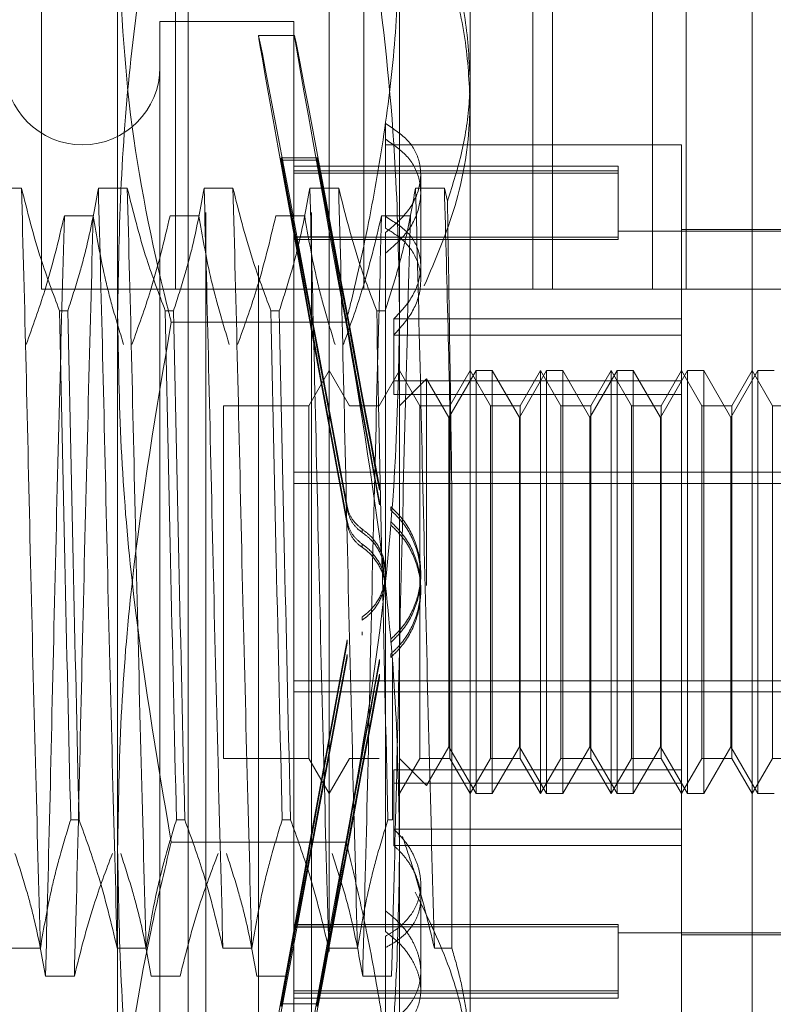
# Model space of a CAD drawing. Units: inches. Extents: x 0 to 23.4, y 0 to 16.5.
# Drawn here: x 11.6 to 11.6, y 10.2 to 10.2 of the extents above; entities that cross this region are included whole.
import ezdxf

# ---------------------------------------------------------------- set-up
doc = ezdxf.new("R2010")
doc.units = ezdxf.units.IN
doc.header["$MEASUREMENT"] = 0
doc.linetypes.add('HIDDEN', pattern=[0.075, 0.05, -0.025])
doc.dimstyles.new('SLDDIMSTYLE3', dxfattribs={"dimtxt": 0, "dimasz": 0.13, "dimexe": 0, "dimexo": 0.0625, "dimgap": 0, "dimtad": 0, "dimtih": 1, "dimtoh": 1, "dimdec": 0, "dimrnd": 1e-09, "dimzin": 0, "dimdsep": 46, "dimtxsty": 'Standard', "dimsah": 1, "dimcen": 0.09, "dimadec": 0, "dimazin": 0, "dimtfac": 0.13, "dimtdec": 0, "dimtofl": 0, "dimtmove": 0, "dimatfit": 3, "dimfxl": 1, "dimfrac": 2, "dimtolj": 1, "dimtzin": 0, "dimarcsym": 0})

msp = doc.modelspace()

# ---------------------------------------------------------------- linework, layer by layer
at = {"color": 7, "linetype": 'HIDDEN', "lineweight": 0}
for p, q in [((11.573603, 10.295613), (11.573603, 10.22228)), ((11.586053, 10.295613), (11.586053, 10.22228)), ((11.603603, 10.295613), (11.603603, 10.22228)), ((11.619324, 10.295613), (11.619324, 10.22228)), ((11.621153, 10.22228), (11.621153, 10.295613)), ((11.630477, 10.295613), (11.630477, 10.22228)), ((11.633603, 10.22228), (11.633603, 10.295613)), ((11.58068, 10.21992), (11.58068, 10.281099)), ((11.606927, 10.281099), (11.606927, 10.21992)), ((11.593803, 10.124492), (11.593803, 10.265568)), ((11.587242, 10.149712), (11.587242, 10.260646)), ((11.588882, 10.129413), (11.588882, 10.260646)), ((11.598724, 10.129413), (11.598724, 10.260646)), ((11.600365, 10.260646), (11.600365, 10.149712)), ((11.613488, 10.25999), (11.613488, 10.242009)), ((11.639735, 10.150165), (11.639735, 10.25999)), ((11.584617, 10.247195), (11.584617, 10.142871)), ((11.597084, 10.247195), (11.584617, 10.247195)), ((11.597084, 10.247195), (11.597084, 10.142871)), ((11.597132, 10.245883), (11.593795, 10.245883)), ((11.613488, 10.242009), (11.613488, 10.150165)), ((11.605614, 10.237687), (11.605614, 10.229035)), ((11.633173, 10.235712), (11.605614, 10.235712)), ((11.633173, 10.219534), (11.633173, 10.235712)), ((11.595916, 10.234514), (11.595916, 10.234274)), ((11.595916, 10.234514), (11.599252, 10.234514)), ((11.595916, 10.234514), (11.597277, 10.22715)), ((11.599252, 10.234514), (11.600613, 10.22715)), ((11.599252, 10.234514), (11.599252, 10.234274)), ((11.597277, 10.22691), (11.595916, 10.234274)), ((11.595916, 10.234274), (11.599252, 10.234274)), ((11.627268, 10.233744), (11.597084, 10.233744)), ((11.600613, 10.22691), (11.599252, 10.234274)), ((11.627268, 10.233744), (11.627268, 10.233069)), ((11.627268, 10.233287), (11.597084, 10.233287)), ((11.627268, 10.233069), (11.597084, 10.233069)), ((11.608895, 10.224427), (11.608895, 10.232993)), ((11.627268, 10.233069), (11.627268, 10.226894)), ((11.571729, 10.231697), (11.569041, 10.231697)), ((11.581571, 10.231697), (11.578883, 10.231697)), ((11.591414, 10.231697), (11.588726, 10.231697)), ((11.601256, 10.231697), (11.598568, 10.231697)), ((11.611099, 10.231697), (11.608411, 10.231697)), ((11.611379, 10.230484), (11.611099, 10.231697)), ((11.575716, 10.229097), (11.578404, 10.229097)), ((11.585559, 10.229097), (11.588246, 10.229097)), ((11.595401, 10.229097), (11.598089, 10.229097)), ((11.605244, 10.229097), (11.607931, 10.229097)), ((11.605614, 10.229035), (11.605614, 10.227972)), ((11.627268, 10.227113), (11.597084, 10.227113)), ((11.597277, 10.22715), (11.600613, 10.22715)), ((11.605614, 10.227553), (11.605614, 10.164437)), ((11.646297, 10.227674), (11.627268, 10.227674)), ((11.646297, 10.227838), (11.633173, 10.227838)), ((11.627268, 10.226894), (11.597084, 10.226894)), ((11.597277, 10.22691), (11.600613, 10.22691)), ((11.608895, 10.223114), (11.608895, 10.224427)), ((11.633603, 10.22228), (11.573603, 10.22228)), ((11.633603, 10.22228), (11.671103, 10.22228)), ((11.575265, 10.22028), (11.576041, 10.22028)), ((11.58068, 10.133851), (11.58068, 10.21992)), ((11.585108, 10.22028), (11.585884, 10.22028)), ((11.594951, 10.22028), (11.595726, 10.22028)), ((11.604793, 10.22028), (11.605569, 10.22028)), ((11.606927, 10.21992), (11.606927, 10.133851)), ((11.601939, 10.219222), (11.585668, 10.219222)), ((11.606389, 10.219534), (11.606389, 10.213745)), ((11.633173, 10.219534), (11.606389, 10.219534)), ((11.633173, 10.213745), (11.633173, 10.219534)), ((11.633173, 10.218013), (11.606389, 10.218013)), ((11.600365, 10.214715), (11.598471, 10.211434)), ((11.602259, 10.211434), (11.600365, 10.214715)), ((11.606927, 10.214715), (11.605032, 10.211434)), ((11.608821, 10.211434), (11.606927, 10.214715)), ((11.614043, 10.214715), (11.61152, 10.210344)), ((11.613488, 10.214715), (11.611594, 10.211434)), ((11.615382, 10.211434), (11.613488, 10.214715)), ((11.614043, 10.175345), (11.614043, 10.214715)), ((11.615558, 10.214715), (11.614043, 10.214715)), ((11.615558, 10.214715), (11.615558, 10.194702)), ((11.618081, 10.210344), (11.615558, 10.214715)), ((11.620605, 10.214715), (11.618081, 10.210344)), ((11.62005, 10.214715), (11.618156, 10.211434)), ((11.621944, 10.211434), (11.62005, 10.214715)), ((11.62005, 10.175345), (11.62005, 10.214712)), ((11.620605, 10.175345), (11.620605, 10.214715)), ((11.62212, 10.214715), (11.620605, 10.214715)), ((11.62212, 10.214715), (11.62212, 10.194702)), ((11.624643, 10.210344), (11.62212, 10.214715)), ((11.627166, 10.214715), (11.624643, 10.210344)), ((11.626612, 10.214715), (11.624717, 10.211434)), ((11.628506, 10.211434), (11.626612, 10.214715)), ((11.626612, 10.175345), (11.626612, 10.214712)), ((11.627166, 10.175345), (11.627166, 10.214715)), ((11.628682, 10.214715), (11.627166, 10.214715)), ((11.628682, 10.214715), (11.628682, 10.194702)), ((11.631205, 10.210344), (11.628682, 10.214715)), ((11.633728, 10.214715), (11.631205, 10.210344)), ((11.633173, 10.214715), (11.631279, 10.211434)), ((11.635067, 10.211434), (11.633173, 10.214715)), ((11.633728, 10.175345), (11.633728, 10.214715)), ((11.635243, 10.214715), (11.633728, 10.214715)), ((11.635243, 10.214715), (11.635243, 10.194702)), ((11.637766, 10.210344), (11.635243, 10.214715)), ((11.64029, 10.214715), (11.637766, 10.210344)), ((11.639735, 10.214715), (11.637841, 10.211434)), ((11.641629, 10.211434), (11.639735, 10.214715)), ((11.64029, 10.175345), (11.64029, 10.214715)), ((11.641805, 10.214715), (11.64029, 10.214715)), ((11.633173, 10.213745), (11.606389, 10.213745)), ((11.606389, 10.212485), (11.606389, 10.213745)), ((11.60944, 10.213947), (11.606927, 10.211434)), ((11.60944, 10.194715), (11.60944, 10.213947)), ((11.61152, 10.210344), (11.60944, 10.213947)), ((11.633173, 10.177574), (11.633173, 10.213745)), ((11.633173, 10.212485), (11.606389, 10.212485)), ((11.590522, 10.211434), (11.590522, 10.178628)), ((11.598471, 10.211434), (11.590522, 10.211434)), ((11.598471, 10.211434), (11.598471, 10.178628)), ((11.605032, 10.211434), (11.602259, 10.211434)), ((11.611594, 10.211434), (11.608821, 10.211434)), ((11.608821, 10.178625), (11.608821, 10.211432)), ((11.611594, 10.211434), (11.611594, 10.178628)), ((11.618156, 10.211434), (11.615382, 10.211434)), ((11.615382, 10.178625), (11.615382, 10.211432)), ((11.618156, 10.211434), (11.618156, 10.178628)), ((11.624717, 10.211434), (11.621944, 10.211434)), ((11.621944, 10.178625), (11.621944, 10.211432)), ((11.624717, 10.211434), (11.624717, 10.178628)), ((11.631279, 10.211434), (11.628506, 10.211434)), ((11.628506, 10.178625), (11.628506, 10.211432)), ((11.631279, 10.211434), (11.631279, 10.178628)), ((11.637841, 10.211434), (11.635067, 10.211434)), ((11.635067, 10.178625), (11.635067, 10.211432)), ((11.637841, 10.211434), (11.637841, 10.178628)), ((11.644402, 10.211434), (11.641629, 10.211434)), ((11.641629, 10.178625), (11.641629, 10.211432)), ((11.61152, 10.194775), (11.61152, 10.210344)), ((11.618081, 10.194775), (11.618081, 10.210344)), ((11.624643, 10.194775), (11.624643, 10.210344)), ((11.631205, 10.194775), (11.631205, 10.210344)), ((11.637766, 10.194775), (11.637766, 10.210344)), ((11.597084, 10.205253), (11.646297, 10.205253)), ((11.597084, 10.204216), (11.646297, 10.204216)), ((11.605043, 10.203591), (11.605043, 10.203898)), ((11.605043, 10.202225), (11.605043, 10.202532)), ((11.611795, 10.160963), (11.611795, 10.203055)), ((11.602043, 10.20208), (11.602043, 10.201776)), ((11.606104, 10.202033), (11.606104, 10.201729)), ((11.602043, 10.200703), (11.602043, 10.200399)), ((11.606104, 10.200656), (11.606104, 10.200352)), ((11.603439, 10.199655), (11.603439, 10.199957)), ((11.603439, 10.198269), (11.603439, 10.198571)), ((11.608895, 10.195576), (11.608895, 10.195876)), ((11.608895, 10.194183), (11.608895, 10.194484)), ((11.61152, 10.179715), (11.61152, 10.194775)), ((11.615558, 10.194702), (11.615558, 10.175345)), ((11.618081, 10.179715), (11.618081, 10.194775)), ((11.62212, 10.194702), (11.62212, 10.175345)), ((11.624643, 10.179715), (11.624643, 10.194775)), ((11.628682, 10.194702), (11.628682, 10.175345)), ((11.631205, 10.179715), (11.631205, 10.194775)), ((11.635243, 10.194702), (11.635243, 10.175345)), ((11.637766, 10.179715), (11.637766, 10.194775)), ((11.603439, 10.19179), (11.603439, 10.191488)), ((11.603439, 10.190404), (11.603439, 10.190102)), ((11.602043, 10.189356), (11.602043, 10.18966)), ((11.606104, 10.189403), (11.606104, 10.189707)), ((11.602043, 10.18798), (11.602043, 10.188284)), ((11.605043, 10.187834), (11.605043, 10.187527)), ((11.606104, 10.188026), (11.606104, 10.18833)), ((11.60627, 10.18769), (11.60627, 10.172918)), ((11.597084, 10.185844), (11.646297, 10.185844)), ((11.605043, 10.186468), (11.605043, 10.186162)), ((11.597084, 10.184806), (11.646297, 10.184806)), ((11.60944, 10.176112), (11.61152, 10.179715)), ((11.61152, 10.179715), (11.614043, 10.175345)), ((11.615558, 10.175345), (11.618081, 10.179715)), ((11.618081, 10.179715), (11.620605, 10.175345)), ((11.62212, 10.175345), (11.624643, 10.179715)), ((11.624643, 10.179715), (11.627166, 10.175345)), ((11.628682, 10.175345), (11.631205, 10.179715)), ((11.631205, 10.179715), (11.633728, 10.175345)), ((11.635243, 10.175345), (11.637766, 10.179715)), ((11.637766, 10.179715), (11.64029, 10.175345)), ((11.590522, 10.178625), (11.598471, 10.178625)), ((11.598471, 10.178625), (11.600365, 10.175345)), ((11.600365, 10.175345), (11.602259, 10.178625)), ((11.602259, 10.178625), (11.605032, 10.178625)), ((11.606927, 10.175345), (11.608821, 10.178625)), ((11.606927, 10.178625), (11.60944, 10.176112)), ((11.608821, 10.178625), (11.611594, 10.178625)), ((11.611594, 10.178625), (11.613488, 10.175345)), ((11.613488, 10.175345), (11.615382, 10.178625)), ((11.615382, 10.178625), (11.618156, 10.178625)), ((11.618156, 10.178625), (11.62005, 10.175345)), ((11.62005, 10.175345), (11.621944, 10.178625)), ((11.621944, 10.178625), (11.624717, 10.178625)), ((11.624717, 10.178625), (11.626612, 10.175345)), ((11.626612, 10.175345), (11.628506, 10.178625)), ((11.628506, 10.178625), (11.631279, 10.178625)), ((11.631279, 10.178625), (11.633173, 10.175345)), ((11.633173, 10.175345), (11.635067, 10.178625)), ((11.635067, 10.178625), (11.637841, 10.178625)), ((11.637841, 10.178625), (11.639735, 10.175345)), ((11.639735, 10.175345), (11.641629, 10.178625)), ((11.641629, 10.178625), (11.644402, 10.178625)), ((11.633173, 10.177574), (11.606389, 10.177574)), ((11.606389, 10.177574), (11.606389, 10.172046)), ((11.633173, 10.172046), (11.633173, 10.177574)), ((11.633173, 10.176314), (11.606389, 10.176314)), ((11.614043, 10.175345), (11.615558, 10.175345)), ((11.620605, 10.175345), (11.62212, 10.175345)), ((11.627166, 10.175345), (11.628682, 10.175345)), ((11.633728, 10.175345), (11.635243, 10.175345)), ((11.64029, 10.175345), (11.641805, 10.175345)), ((11.577086, 10.172918), (11.57631, 10.172918)), ((11.586928, 10.172918), (11.586152, 10.172918)), ((11.596771, 10.172918), (11.595995, 10.172918)), ((11.60627, 10.172918), (11.605837, 10.172918)), ((11.633173, 10.172046), (11.606389, 10.172046)), ((11.606389, 10.170525), (11.606389, 10.172046)), ((11.633173, 10.154347), (11.633173, 10.172046)), ((11.601939, 10.170837), (11.585668, 10.170837)), ((11.633173, 10.170525), (11.606389, 10.170525)), ((11.608895, 10.158775), (11.608895, 10.166938)), ((11.605614, 10.164437), (11.605614, 10.162506)), ((11.597277, 10.16315), (11.595916, 10.155785)), ((11.595916, 10.155545), (11.597277, 10.162909)), ((11.627268, 10.163165), (11.597084, 10.163165)), ((11.627268, 10.162947), (11.597084, 10.162947)), ((11.597277, 10.16315), (11.600613, 10.16315)), ((11.597277, 10.162909), (11.600613, 10.162909)), ((11.600613, 10.16315), (11.599252, 10.155785)), ((11.599252, 10.155545), (11.600613, 10.162909)), ((11.627268, 10.163165), (11.627268, 10.162947)), ((11.627268, 10.162947), (11.627268, 10.156772)), ((11.605614, 10.153826), (11.605614, 10.162088)), ((11.627268, 10.162385), (11.646297, 10.162385)), ((11.633173, 10.162221), (11.646297, 10.162221)), ((11.570795, 10.160963), (11.573483, 10.160963)), ((11.580637, 10.160963), (11.583325, 10.160963)), ((11.59048, 10.160963), (11.593168, 10.160963)), ((11.600322, 10.160963), (11.60301, 10.160963)), ((11.610165, 10.160963), (11.611795, 10.160963)), ((11.57665, 10.158362), (11.573962, 10.158362)), ((11.586492, 10.158362), (11.583804, 10.158362)), ((11.596335, 10.158362), (11.593647, 10.158362)), ((11.606177, 10.158362), (11.603489, 10.158362)), ((11.608895, 10.157067), (11.608895, 10.158775)), ((11.627268, 10.15699), (11.597084, 10.15699)), ((11.627268, 10.156772), (11.597084, 10.156772)), ((11.627268, 10.156772), (11.627268, 10.156316)), ((11.595916, 10.155545), (11.595916, 10.155785)), ((11.595916, 10.155785), (11.599252, 10.155785)), ((11.597084, 10.156316), (11.627268, 10.156316)), ((11.599252, 10.155545), (11.599252, 10.155785))]:
    msp.add_line(p, q, dxfattribs=at)
msp.add_arc((11.577399, 10.24293), 0.007218, 180, 0, dxfattribs=at)
for centre, major_axis, start_param, end_param in [((11.603191, 10.19503), (-0.009396, 0.050853), 4.850924, 7.747651), ((11.606527, 10.19503), (-0.009396, 0.050853), 4.88712, 7.711455), ((11.603191, 10.19503), (-0.006062, 0.032808), 4.918937, 6.077473), ((11.606527, 10.19503), (-0.006062, 0.032808), 4.975851, 6.077473), ((11.603191, 10.19503), (-0.006062, 0.032808), 0.237916, 1.396452), ((11.606527, 10.19503), (-0.006062, 0.032808), 0.237916, 1.339538), ((11.603191, 10.19503), (0.009396, 0.050853), 1.677127, 4.573854), ((11.603191, 10.19503), (0.006062, 0.032808), 1.745141, 2.903676), ((11.606527, 10.19503), (0.009396, 0.050853), 1.713323, 4.537658), ((11.603191, 10.19503), (0.006062, 0.032808), 3.347305, 4.505841), ((11.606527, 10.19503), (0.006062, 0.032808), 1.802054, 2.903676), ((11.606527, 10.19503), (0.006062, 0.032808), 3.347305, 4.448927)]:
    msp.add_ellipse(centre, major_axis=major_axis, ratio=0.002975, start_param=start_param, end_param=end_param, dxfattribs=at)
for points, knots in [([(11.58068, 10.21992), (11.580747, 10.224012), (11.580882, 10.232206), (11.582217, 10.248628), (11.584285, 10.260841), (11.585668, 10.269003)], [0, 0, 0, 0, 0.248606, 0.497861, 1, 1, 1, 1]), ([(11.601939, 10.269003), (11.602993, 10.262936), (11.605106, 10.250779), (11.606681, 10.234365), (11.606856, 10.224056), (11.606927, 10.21992)], [0, 0, 0, 0, 0.373645, 0.748705, 1, 1, 1, 1]), ([(11.58068, 10.256209), (11.580922, 10.250302), (11.581408, 10.238439), (11.583945, 10.226148), (11.585535, 10.219755), (11.585668, 10.219222)], [0, 0, 0, 0, 0.476186, 0.956324, 1, 1, 1, 1]), ([(11.601939, 10.219222), (11.602072, 10.219755), (11.602928, 10.223194), (11.60433, 10.229567), (11.605787, 10.238388), (11.606744, 10.247276), (11.606866, 10.253229), (11.606927, 10.256209)], [0, 0, 0, 0, 0.043666, 0.281719, 0.520105, 0.759773, 1, 1, 1, 1]), ([(11.609876, 10.255777), (11.610407, 10.254491), (11.611732, 10.251283), (11.613163, 10.245975), (11.613379, 10.241931), (11.613488, 10.239894)], [0, 0, 0, 0, 0.249167, 0.621879, 1, 1, 1, 1]), ([(11.613488, 10.242009), (11.613384, 10.243925), (11.613173, 10.247788), (11.611945, 10.252099), (11.611024, 10.254474), (11.610832, 10.25497)], [0, 0, 0, 0, 0.437901, 0.882571, 1, 1, 1, 1]), ([(11.611379, 10.230484), (11.611874, 10.232021), (11.612868, 10.235108), (11.613352, 10.238624), (11.613477, 10.240929), (11.613485, 10.241649), (11.613488, 10.242009)], [0, 0, 0, 0, 0.405387, 0.814582, 0.907264, 1, 1, 1, 1]), ([(11.613488, 10.239894), (11.613472, 10.239141), (11.613401, 10.23585), (11.612368, 10.229972), (11.610275, 10.225062), (11.609217, 10.22258)], [0, 0, 0, 0, 0.1280041, 0.5592613, 1, 1, 1, 1]), ([(11.605614, 10.227553), (11.606366, 10.228195), (11.607869, 10.229478), (11.608937, 10.231856), (11.608931, 10.234151), (11.607867, 10.236221), (11.606373, 10.237193), (11.605614, 10.237687)], [0, 0, 0, 0, 0.200816, 0.401707, 0.600461, 0.797271, 1, 1, 1, 1]), ([(11.605614, 10.225623), (11.606366, 10.226287), (11.607869, 10.227617), (11.608937, 10.230093), (11.608931, 10.232496), (11.607867, 10.234678), (11.606373, 10.23571), (11.605614, 10.236234)], [0, 0, 0, 0, 0.200816, 0.4017072, 0.6004612, 0.7972712, 1, 1, 1, 1]), ([(11.573483, 10.160963), (11.573332, 10.166607), (11.57303, 10.177908), (11.572563, 10.196759), (11.572157, 10.215402), (11.571872, 10.226252), (11.571729, 10.231697)], [0, 0, 0, 0, 0.25175, 0.504061, 0.7511268, 1, 1, 1, 1]), ([(11.575265, 10.22028), (11.574664, 10.221876), (11.573243, 10.225645), (11.572283, 10.229484), (11.571729, 10.231697)], [0, 0, 0, 0, 0.423331, 1, 1, 1, 1]), ([(11.578883, 10.231697), (11.578559, 10.229902), (11.578073, 10.22721), (11.577053, 10.22341), (11.576405, 10.221404), (11.576041, 10.22028)], [0, 0, 0, 0, 0.468023, 0.701942, 1, 1, 1, 1]), ([(11.580637, 10.160963), (11.580487, 10.166607), (11.580185, 10.177908), (11.579717, 10.196759), (11.579312, 10.215402), (11.579026, 10.226252), (11.578883, 10.231697)], [0, 0, 0, 0, 0.25175, 0.504061, 0.751127, 1, 1, 1, 1]), ([(11.583325, 10.160963), (11.583175, 10.166607), (11.582873, 10.177908), (11.582405, 10.196759), (11.581999, 10.215402), (11.581714, 10.226252), (11.581571, 10.231697)], [0, 0, 0, 0, 0.25175, 0.504061, 0.751127, 1, 1, 1, 1]), ([(11.585108, 10.22028), (11.584507, 10.221876), (11.583086, 10.225645), (11.582125, 10.229484), (11.581571, 10.231697)], [0, 0, 0, 0, 0.423331, 1, 1, 1, 1]), ([(11.588726, 10.231697), (11.588402, 10.229902), (11.587916, 10.22721), (11.586896, 10.22341), (11.586247, 10.221404), (11.585884, 10.22028)], [0, 0, 0, 0, 0.468023, 0.701942, 1, 1, 1, 1]), ([(11.59048, 10.160963), (11.590329, 10.166607), (11.590028, 10.177908), (11.58956, 10.196759), (11.589154, 10.215402), (11.588869, 10.226252), (11.588726, 10.231697)], [0, 0, 0, 0, 0.25175, 0.504061, 0.751127, 1, 1, 1, 1]), ([(11.593168, 10.160963), (11.593017, 10.166607), (11.592715, 10.177908), (11.592248, 10.196759), (11.591842, 10.215402), (11.591557, 10.226252), (11.591414, 10.231697)], [0, 0, 0, 0, 0.25175, 0.504061, 0.751127, 1, 1, 1, 1]), ([(11.594951, 10.22028), (11.594349, 10.221876), (11.592929, 10.225645), (11.591968, 10.229484), (11.591414, 10.231697)], [0, 0, 0, 0, 0.4233308, 1, 1, 1, 1]), ([(11.598568, 10.231697), (11.598244, 10.229902), (11.597758, 10.22721), (11.596738, 10.22341), (11.59609, 10.221404), (11.595726, 10.22028)], [0, 0, 0, 0, 0.468023, 0.701942, 1, 1, 1, 1]), ([(11.600322, 10.160963), (11.600172, 10.166607), (11.59987, 10.177908), (11.599402, 10.196759), (11.598997, 10.215402), (11.598711, 10.226252), (11.598568, 10.231697)], [0, 0, 0, 0, 0.25175, 0.504061, 0.751127, 1, 1, 1, 1]), ([(11.60301, 10.160963), (11.60286, 10.166607), (11.602558, 10.177908), (11.60209, 10.196759), (11.601684, 10.215402), (11.601399, 10.226252), (11.601256, 10.231697)], [0, 0, 0, 0, 0.25175, 0.504061, 0.751127, 1, 1, 1, 1]), ([(11.604793, 10.22028), (11.604192, 10.221876), (11.602771, 10.225645), (11.60181, 10.229484), (11.601256, 10.231697)], [0, 0, 0, 0, 0.423331, 1, 1, 1, 1]), ([(11.608411, 10.231697), (11.608108, 10.230009), (11.607613, 10.227247), (11.606594, 10.223446), (11.605911, 10.221336), (11.605569, 10.22028)], [0, 0, 0, 0, 0.440266, 0.719981, 1, 1, 1, 1]), ([(11.610165, 10.160963), (11.610014, 10.166607), (11.609713, 10.177908), (11.609245, 10.196759), (11.608839, 10.215402), (11.608554, 10.226252), (11.608411, 10.231697)], [0, 0, 0, 0, 0.25175, 0.504061, 0.751127, 1, 1, 1, 1]), ([(11.611795, 10.203055), (11.611684, 10.208077), (11.61146, 10.218234), (11.61122, 10.227176), (11.611099, 10.231697)], [0, 0, 0, 0, 0.494457, 1, 1, 1, 1]), ([(11.611795, 10.203055), (11.611726, 10.20798), (11.611591, 10.217627), (11.611449, 10.226259), (11.611379, 10.230484)], [0, 0, 0, 0, 0.510518, 1, 1, 1, 1]), ([(11.572164, 10.217141), (11.572769, 10.21881), (11.5742, 10.222756), (11.575161, 10.226776), (11.575716, 10.229097)], [0, 0, 0, 0, 0.422793, 1, 1, 1, 1]), ([(11.575716, 10.229097), (11.575565, 10.223452), (11.575264, 10.212151), (11.574796, 10.1933), (11.57439, 10.174657), (11.574105, 10.163807), (11.573962, 10.158362)], [0, 0, 0, 0, 0.25175, 0.504061, 0.751127, 1, 1, 1, 1]), ([(11.578404, 10.229097), (11.578253, 10.223452), (11.577952, 10.212151), (11.577484, 10.1933), (11.577078, 10.174657), (11.576793, 10.163807), (11.57665, 10.158362)], [0, 0, 0, 0, 0.25175, 0.504061, 0.751127, 1, 1, 1, 1]), ([(11.578404, 10.229097), (11.578728, 10.227218), (11.579214, 10.2244), (11.580227, 10.22042), (11.58087, 10.218319), (11.581231, 10.217141)], [0, 0, 0, 0, 0.467931, 0.701808, 1, 1, 1, 1]), ([(11.582007, 10.217141), (11.582612, 10.21881), (11.584042, 10.222756), (11.585004, 10.226776), (11.585559, 10.229097)], [0, 0, 0, 0, 0.422793, 1, 1, 1, 1]), ([(11.588246, 10.229097), (11.58857, 10.227218), (11.589056, 10.2244), (11.59007, 10.22042), (11.590713, 10.218319), (11.591074, 10.217141)], [0, 0, 0, 0, 0.467931, 0.701808, 1, 1, 1, 1]), ([(11.591849, 10.217141), (11.592454, 10.21881), (11.593885, 10.222756), (11.594846, 10.226776), (11.595401, 10.229097)], [0, 0, 0, 0, 0.422793, 1, 1, 1, 1]), ([(11.598089, 10.229097), (11.598413, 10.227218), (11.598899, 10.2244), (11.599912, 10.22042), (11.600556, 10.218319), (11.600916, 10.217141)], [0, 0, 0, 0, 0.467931, 0.701808, 1, 1, 1, 1]), ([(11.601692, 10.217141), (11.602297, 10.21881), (11.603727, 10.222756), (11.604689, 10.226776), (11.605244, 10.229097)], [0, 0, 0, 0, 0.422793, 1, 1, 1, 1]), ([(11.605244, 10.229097), (11.605093, 10.223452), (11.604791, 10.212151), (11.604324, 10.1933), (11.603918, 10.174657), (11.603633, 10.163807), (11.603489, 10.158362)], [0, 0, 0, 0, 0.25175, 0.504061, 0.751127, 1, 1, 1, 1]), ([(11.605614, 10.229035), (11.606365, 10.22857), (11.607868, 10.22764), (11.608936, 10.225606), (11.608932, 10.223316), (11.607988, 10.22118), (11.606861, 10.22002), (11.606389, 10.219534)], [0, 0, 0, 0, 0.215202, 0.43054, 0.642075, 0.850233, 1, 1, 1, 1]), ([(11.607931, 10.229097), (11.607781, 10.223452), (11.607479, 10.212151), (11.607012, 10.1933), (11.606606, 10.174657), (11.606321, 10.163807), (11.606177, 10.158362)], [0, 0, 0, 0, 0.25175, 0.504061, 0.751127, 1, 1, 1, 1]), ([(11.606389, 10.218013), (11.607041, 10.218746), (11.608346, 10.220213), (11.609055, 10.222728), (11.608701, 10.225036), (11.607461, 10.226821), (11.606165, 10.227628), (11.605614, 10.227972)], [0, 0, 0, 0, 0.213659, 0.427479, 0.637338, 0.845805, 1, 1, 1, 1]), ([(11.575265, 10.22028), (11.575427, 10.212543), (11.575753, 10.196857), (11.576123, 10.180969), (11.57631, 10.172918)], [0, 0, 0, 0, 0.49323, 1, 1, 1, 1]), ([(11.577086, 10.172918), (11.576898, 10.180969), (11.576529, 10.196857), (11.576202, 10.212543), (11.576041, 10.22028)], [0, 0, 0, 0, 0.5067703, 1, 1, 1, 1]), ([(11.585668, 10.170837), (11.584295, 10.178932), (11.582233, 10.1911), (11.580886, 10.207522), (11.580749, 10.215784), (11.58068, 10.21992)], [0, 0, 0, 0, 0.498032, 0.748699, 1, 1, 1, 1]), ([(11.585108, 10.22028), (11.585269, 10.212543), (11.585596, 10.196857), (11.585965, 10.180969), (11.586152, 10.172918)], [0, 0, 0, 0, 0.49323, 1, 1, 1, 1]), ([(11.586928, 10.172918), (11.586741, 10.180969), (11.586371, 10.196857), (11.586045, 10.212543), (11.585884, 10.22028)], [0, 0, 0, 0, 0.50677, 1, 1, 1, 1]), ([(11.594951, 10.22028), (11.595112, 10.212543), (11.595438, 10.196857), (11.595808, 10.180969), (11.595995, 10.172918)], [0, 0, 0, 0, 0.49323, 1, 1, 1, 1]), ([(11.596771, 10.172918), (11.596583, 10.180969), (11.596214, 10.196857), (11.595887, 10.212543), (11.595726, 10.22028)], [0, 0, 0, 0, 0.5067703, 1, 1, 1, 1]), ([(11.606927, 10.21992), (11.606846, 10.215502), (11.606636, 10.203883), (11.60488, 10.187479), (11.602782, 10.175608), (11.601939, 10.170837)], [0, 0, 0, 0, 0.268418, 0.705961, 1, 1, 1, 1]), ([(11.604793, 10.22028), (11.604954, 10.212543), (11.605281, 10.196857), (11.60565, 10.180969), (11.605837, 10.172918)], [0, 0, 0, 0, 0.49323, 1, 1, 1, 1]), ([(11.585668, 10.219222), (11.584295, 10.211128), (11.582233, 10.198959), (11.580886, 10.182537), (11.580749, 10.174275), (11.58068, 10.170139)], [0, 0, 0, 0, 0.498032, 0.748699, 1, 1, 1, 1]), ([(11.606927, 10.170139), (11.606859, 10.174231), (11.606724, 10.182425), (11.60539, 10.198848), (11.603321, 10.211061), (11.601939, 10.219222)], [0, 0, 0, 0, 0.248606, 0.497861, 1, 1, 1, 1]), ([(11.603439, 10.199957), (11.603154, 10.200192), (11.602584, 10.200663), (11.602183, 10.201463), (11.602073, 10.201949), (11.602043, 10.20208)], [0, 0, 0, 0, 0.422128, 0.844205, 1, 1, 1, 1]), ([(11.602043, 10.201776), (11.602145, 10.201422), (11.60235, 10.200716), (11.602928, 10.200027), (11.603333, 10.199732), (11.603439, 10.199655)], [0, 0, 0, 0, 0.424746, 0.849699, 1, 1, 1, 1]), ([(11.606104, 10.189707), (11.606511, 10.190112), (11.607571, 10.191169), (11.608623, 10.193302), (11.609037, 10.195963), (11.60858, 10.198616), (11.607464, 10.200704), (11.606459, 10.201686), (11.606104, 10.202033)], [0, 0, 0, 0, 0.123575, 0.32246, 0.500065, 0.696509, 0.892892, 1, 1, 1, 1]), ([(11.606104, 10.189403), (11.606512, 10.189811), (11.607576, 10.190872), (11.60867, 10.193097), (11.609046, 10.195863), (11.608486, 10.198557), (11.607364, 10.200516), (11.606414, 10.201431), (11.606104, 10.201729)], [0, 0, 0, 0, 0.124389, 0.324289, 0.521642, 0.714016, 0.906913, 1, 1, 1, 1]), ([(11.603439, 10.198571), (11.603154, 10.198807), (11.602585, 10.199278), (11.602184, 10.200081), (11.602073, 10.200569), (11.602043, 10.200703)], [0, 0, 0, 0, 0.420194, 0.84027, 1, 1, 1, 1]), ([(11.606104, 10.200656), (11.606512, 10.200249), (11.607576, 10.199187), (11.60867, 10.196962), (11.609046, 10.194196), (11.608486, 10.191502), (11.607364, 10.189543), (11.606414, 10.188628), (11.606104, 10.18833)], [0, 0, 0, 0, 0.124389, 0.324289, 0.521642, 0.714016, 0.906913, 1, 1, 1, 1]), ([(11.602043, 10.200399), (11.602146, 10.200043), (11.602351, 10.199332), (11.602928, 10.198642), (11.603332, 10.198347), (11.603439, 10.198269)], [0, 0, 0, 0, 0.423997, 0.848079, 1, 1, 1, 1]), ([(11.603439, 10.19179), (11.603553, 10.191871), (11.604116, 10.192273), (11.604952, 10.193231), (11.605589, 10.194787), (11.605673, 10.19647), (11.605196, 10.198074), (11.60437, 10.199253), (11.603685, 10.199771), (11.603439, 10.199957)], [0, 0, 0, 0, 0.043803, 0.2161, 0.388586, 0.560514, 0.731881, 0.90355, 1, 1, 1, 1]), ([(11.603439, 10.191488), (11.603553, 10.19157), (11.604116, 10.191971), (11.604953, 10.192931), (11.60559, 10.194489), (11.605673, 10.196169), (11.605198, 10.197766), (11.604377, 10.198945), (11.60369, 10.199465), (11.603439, 10.199655)], [0, 0, 0, 0, 0.043901, 0.216288, 0.389124, 0.560617, 0.73078, 0.901654, 1, 1, 1, 1]), ([(11.606104, 10.200352), (11.606511, 10.199947), (11.607571, 10.19889), (11.608666, 10.196672), (11.609048, 10.193901), (11.608483, 10.191179), (11.607345, 10.189216), (11.606398, 10.188308), (11.606104, 10.188026)], [0, 0, 0, 0, 0.123598, 0.322519, 0.520416, 0.716178, 0.912162, 1, 1, 1, 1]), ([(11.603439, 10.198571), (11.603553, 10.19849), (11.604117, 10.198088), (11.604938, 10.197128), (11.60556, 10.195754), (11.605553, 10.194838), (11.605551, 10.19448)], [0, 0, 0, 0, 0.087798, 0.432554, 0.77821, 1, 1, 1, 1]), ([(11.603439, 10.198269), (11.603553, 10.198188), (11.604117, 10.197787), (11.604937, 10.196828), (11.605559, 10.195455), (11.605553, 10.194539), (11.605551, 10.19418)], [0, 0, 0, 0, 0.087599, 0.432166, 0.77711, 1, 1, 1, 1]), ([(11.573483, 10.160963), (11.573807, 10.162841), (11.574293, 10.165659), (11.575306, 10.169639), (11.575949, 10.17174), (11.57631, 10.172918)], [0, 0, 0, 0, 0.467931, 0.701808, 1, 1, 1, 1]), ([(11.577086, 10.172918), (11.57769, 10.17125), (11.579121, 10.167304), (11.580082, 10.163283), (11.580637, 10.160963)], [0, 0, 0, 0, 0.422793, 1, 1, 1, 1]), ([(11.583325, 10.160963), (11.583649, 10.162841), (11.584135, 10.165659), (11.585148, 10.169639), (11.585792, 10.17174), (11.586152, 10.172918)], [0, 0, 0, 0, 0.467931, 0.701808, 1, 1, 1, 1]), ([(11.586928, 10.172918), (11.587533, 10.17125), (11.588963, 10.167304), (11.589925, 10.163283), (11.59048, 10.160963)], [0, 0, 0, 0, 0.422793, 1, 1, 1, 1]), ([(11.593168, 10.160963), (11.593492, 10.162841), (11.593978, 10.165659), (11.594991, 10.169639), (11.595634, 10.17174), (11.595995, 10.172918)], [0, 0, 0, 0, 0.467931, 0.701808, 1, 1, 1, 1]), ([(11.596771, 10.172918), (11.597376, 10.17125), (11.598806, 10.167304), (11.599767, 10.163283), (11.600322, 10.160963)], [0, 0, 0, 0, 0.422793, 1, 1, 1, 1]), ([(11.60301, 10.160963), (11.603334, 10.162841), (11.60382, 10.165659), (11.604833, 10.169639), (11.605477, 10.17174), (11.605837, 10.172918)], [0, 0, 0, 0, 0.467931, 0.701808, 1, 1, 1, 1]), ([(11.606389, 10.172046), (11.60673, 10.171697), (11.607423, 10.170989), (11.608172, 10.169809), (11.608688, 10.16858), (11.608923, 10.167361), (11.608884, 10.166173), (11.608579, 10.165071), (11.608015, 10.164055), (11.607285, 10.163239), (11.606472, 10.162582), (11.605901, 10.162253), (11.605614, 10.162088)], [0, 0, 0, 0, 0.105354, 0.213707, 0.319078, 0.427617, 0.531057, 0.637543, 0.740358, 0.846035, 0.922464, 1, 1, 1, 1]), ([(11.607187, 10.171353), (11.607586, 10.170204), (11.608778, 10.166771), (11.609611, 10.163283), (11.610165, 10.160963)], [0, 0, 0, 0, 0.33473, 1, 1, 1, 1]), ([(11.58068, 10.133851), (11.580842, 10.138653), (11.581166, 10.148287), (11.583233, 10.160618), (11.585017, 10.168107), (11.585668, 10.170837)], [0, 0, 0, 0, 0.38718, 0.776624, 1, 1, 1, 1]), ([(11.601939, 10.170837), (11.602274, 10.169473), (11.602944, 10.166746), (11.604054, 10.161637), (11.605194, 10.155502), (11.606173, 10.148318), (11.606807, 10.141097), (11.606887, 10.136267), (11.606927, 10.133851)], [0, 0, 0, 0, 0.111662, 0.223352, 0.41689, 0.610645, 0.805168, 1, 1, 1, 1]), ([(11.605614, 10.161024), (11.606003, 10.16124), (11.606791, 10.161677), (11.607702, 10.1625), (11.608391, 10.163444), (11.608802, 10.164483), (11.608941, 10.165605), (11.608804, 10.166752), (11.608402, 10.167916), (11.607813, 10.168934), (11.607129, 10.169812), (11.606637, 10.170287), (11.606389, 10.170525)], [0, 0, 0, 0, 0.106107, 0.215248, 0.321368, 0.430669, 0.534914, 0.642284, 0.744929, 0.850473, 0.924725, 1, 1, 1, 1]), ([(11.573962, 10.158362), (11.573638, 10.160157), (11.573152, 10.162849), (11.572132, 10.166649), (11.571483, 10.168655), (11.57112, 10.169779)], [0, 0, 0, 0, 0.468023, 0.701942, 1, 1, 1, 1]), ([(11.580187, 10.169779), (11.579585, 10.168184), (11.578165, 10.164414), (11.577204, 10.160576), (11.57665, 10.158362)], [0, 0, 0, 0, 0.4233308, 1, 1, 1, 1]), ([(11.58068, 10.170139), (11.580747, 10.166048), (11.580882, 10.157853), (11.582217, 10.141431), (11.584285, 10.129218), (11.585668, 10.121057)], [0, 0, 0, 0, 0.248606, 0.497861, 1, 1, 1, 1]), ([(11.583804, 10.158362), (11.58348, 10.160157), (11.582994, 10.162849), (11.581974, 10.166649), (11.581326, 10.168655), (11.580963, 10.169779)], [0, 0, 0, 0, 0.468023, 0.701942, 1, 1, 1, 1]), ([(11.590029, 10.169779), (11.589428, 10.168184), (11.588007, 10.164414), (11.587046, 10.160576), (11.586492, 10.158362)], [0, 0, 0, 0, 0.423331, 1, 1, 1, 1]), ([(11.593647, 10.158362), (11.593323, 10.160157), (11.592837, 10.162849), (11.591817, 10.166649), (11.591168, 10.168655), (11.590805, 10.169779)], [0, 0, 0, 0, 0.468023, 0.701942, 1, 1, 1, 1]), ([(11.603489, 10.158362), (11.603187, 10.160051), (11.602692, 10.162812), (11.601673, 10.166613), (11.60099, 10.168723), (11.600648, 10.169779)], [0, 0, 0, 0, 0.440266, 0.719981, 1, 1, 1, 1]), ([(11.601939, 10.121057), (11.603311, 10.129151), (11.605374, 10.14132), (11.60672, 10.157741), (11.606858, 10.166003), (11.606927, 10.170139)], [0, 0, 0, 0, 0.498032, 0.748699, 1, 1, 1, 1]), ([(11.60839, 10.166171), (11.609473, 10.163971), (11.611451, 10.159955), (11.613161, 10.153857), (11.613379, 10.149995), (11.613488, 10.14805)], [0, 0, 0, 0, 0.37558, 0.685542, 1, 1, 1, 1]), ([(11.605614, 10.153826), (11.606003, 10.154067), (11.606792, 10.154556), (11.607703, 10.15546), (11.60839, 10.156483), (11.608802, 10.157592), (11.608941, 10.158777), (11.608803, 10.159978), (11.608393, 10.161187), (11.607725, 10.162351), (11.606813, 10.16347), (11.606018, 10.164111), (11.605614, 10.164437)], [0, 0, 0, 0, 0.09898, 0.200806, 0.299794, 0.40171, 0.499643, 0.600474, 0.697487, 0.797267, 0.897165, 1, 1, 1, 1]), ([(11.605614, 10.152372), (11.606003, 10.152599), (11.606792, 10.15306), (11.607703, 10.153914), (11.60839, 10.154883), (11.608802, 10.155938), (11.608941, 10.157067), (11.608803, 10.158216), (11.608393, 10.159375), (11.607725, 10.160494), (11.606813, 10.161572), (11.606018, 10.162192), (11.605614, 10.162506)], [0, 0, 0, 0, 0.09898, 0.200806, 0.299794, 0.40171, 0.499643, 0.600474, 0.697487, 0.797267, 0.897165, 1, 1, 1, 1]), ([(11.613488, 10.150165), (11.613468, 10.151065), (11.613427, 10.152869), (11.613089, 10.155575), (11.61257, 10.15828), (11.612053, 10.160067), (11.611795, 10.160963)], [0, 0, 0, 0, 0.248033, 0.496876, 0.748073, 1, 1, 1, 1])]:
    msp.add_open_spline(points, degree=3, knots=knots, dxfattribs=at)

# ---------------------------------------------------------------- leaders
at = {"color": 7, "linetype": 'Continuous', "lineweight": 0}
msp.add_leader([(11.636814, 10.421444), (10.961701, 10.155152), (10.711701, 10.155152)], dimstyle='SLDDIMSTYLE3', dxfattribs=at)

doc.saveas('drawing.dxf')
